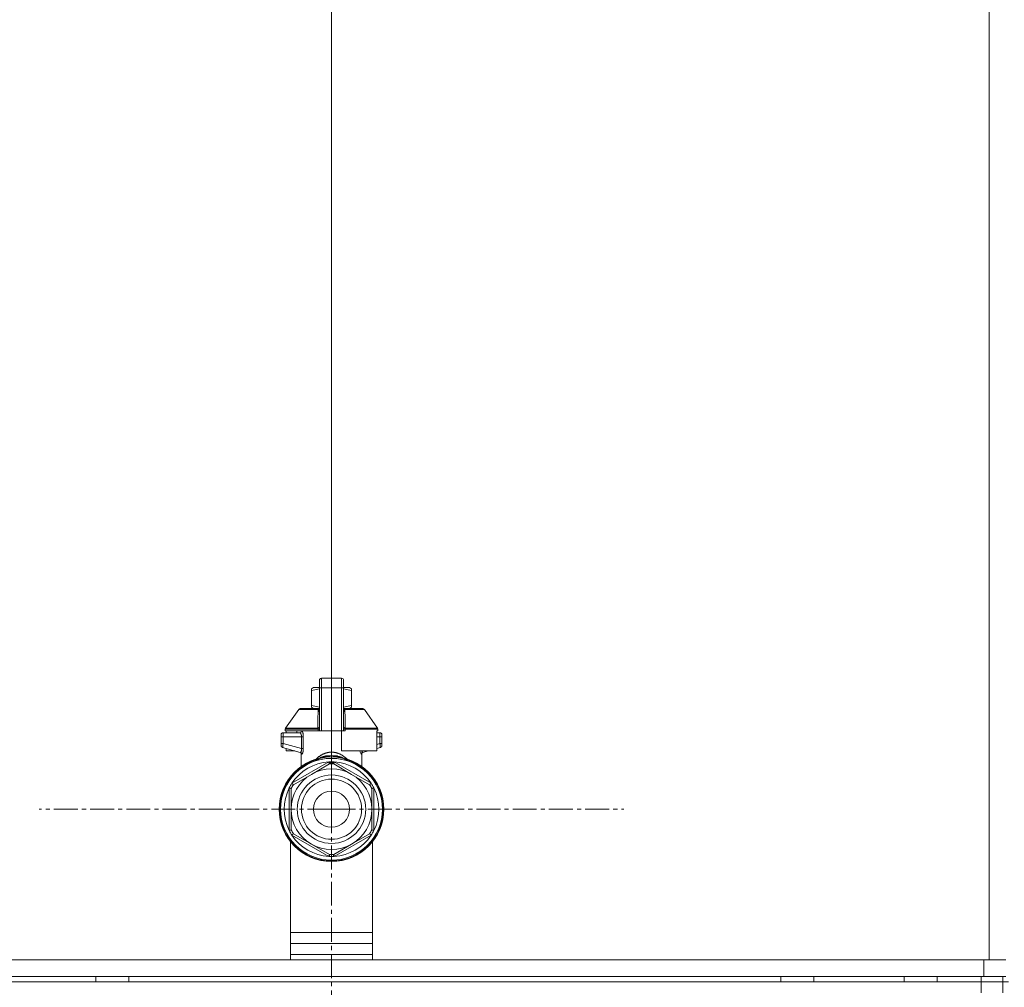
# Model space of a CAD drawing. Units: millimetres. Extents: x 0 to 30431, y -7 to 21000.
# Drawn here: x 23017 to 23377, y 15982 to 16335 of the extents above; entities that cross this region are included whole.
import ezdxf

# ---------------------------------------------------------------- set-up
doc = ezdxf.new("R2010")
doc.units = ezdxf.units.MM
doc.linetypes.add('K5LT_AXLED', pattern=[13.225, 8.725, -1.5, 1.5, -1.5])
doc.linetypes.add('K5LT_THIN', pattern=[0])
for name, color, linetype, true_color in [('DIM', 6, 'Continuous', 0xff00ff), ('OSI', 2, 'Continuous', 0xffff00), ('R', 1, 'Continuous', 0xff0000), ('WELDING', 7, 'Continuous', 0xffffff)]:
    doc.layers.add(name, color=color, linetype=linetype, true_color=true_color)

msp = doc.modelspace()

# ---------------------------------------------------------------- linework, layer by layer
at = {"layer": 'DIM', "color": 7, "linetype": 'K5LT_THIN', "lineweight": 13}
msp.add_line((23131.1, 16047.21), (23131.1, 17379.31), dxfattribs=at)
msp.add_line((23131.1, 16047.21), (23131.1, 17379.31), dxfattribs=at)
at = {"layer": 'OSI', "color": 30, "linetype": 'K5LT_AXLED', "lineweight": 13, "true_color": 0xff8000}
for q in [(23131.1, 16153.82), (23024.48, 16047.21), (23131.1, 15940.59), (23237.71, 16047.21)]:
    msp.add_line((23131.1, 16047.21), q, dxfattribs=at)
at = {"layer": 'R', "color": 7, "linetype": 'K5LT_THIN', "lineweight": 13}
for p, q in [((23371.1, 16494.21), (23371.1, 15992.21)), ((23126.69, 16091.46), (23126.69, 16094.25)), ((23127.42, 16094.98), (23134.77, 16094.98)), ((23127.42, 16094.98), (23127.42, 16091.5)), ((23134.77, 16094.98), (23134.77, 16091.5)), ((23135.51, 16094.25), (23135.51, 16091.46)), ((23123.75, 16091.13), (23124.55, 16091.6)), ((23123.75, 16090.48), (23123.75, 16091.13)), ((23123.75, 16090.48), (23123.75, 16085.08)), ((23126.69, 16091.6), (23124.55, 16091.6)), ((23126.69, 16091.46), (23126.69, 16075.87)), ((23134.77, 16091.5), (23127.42, 16091.5)), ((23127.42, 16091.5), (23127.42, 16075.87)), ((23134.77, 16091.5), (23134.77, 16075.87)), ((23137.64, 16091.6), (23135.51, 16091.6)), ((23135.51, 16075.87), (23135.51, 16091.46)), ((23135.52, 16088.95), (23135.51, 16088.95)), ((23135.52, 16088.76), (23135.51, 16088.76)), ((23135.52, 16088.76), (23135.52, 16088.95)), ((23135.52, 16088.33), (23135.52, 16088.76)), ((23138.45, 16091.13), (23137.64, 16091.6)), ((23138.45, 16090.48), (23138.45, 16091.13)), ((23138.45, 16090.48), (23138.45, 16085.08)), ((23123.75, 16085.08), (23123.75, 16084.42)), ((23135.52, 16088.33), (23135.51, 16088.33)), ((23135.52, 16088.28), (23135.51, 16088.28)), ((23135.52, 16086.37), (23135.51, 16086.37)), ((23135.52, 16086.32), (23135.51, 16086.32)), ((23135.52, 16088.28), (23135.52, 16088.33)), ((23135.52, 16086.37), (23135.52, 16088.28)), ((23135.52, 16086.32), (23135.52, 16086.37)), ((23138.45, 16085.08), (23138.45, 16084.42)), ((23114.32, 16076.79), (23119.12, 16083.64)), ((23119.72, 16083.96), (23126.67, 16083.96)), ((23123.75, 16084.42), (23124.55, 16083.96)), ((23126.67, 16084.69), (23126.69, 16084.69)), ((23126.67, 16084.65), (23126.67, 16084.69)), ((23126.67, 16084.65), (23126.69, 16084.65)), ((23126.67, 16083.92), (23126.67, 16084.65)), ((23126.67, 16082.82), (23126.67, 16083.92)), ((23126.67, 16083.92), (23126.69, 16083.92)), ((23126.67, 16082.31), (23126.67, 16082.82)), ((23126.67, 16082.82), (23126.69, 16082.82)), ((23126.67, 16082.31), (23126.69, 16082.31)), ((23126.67, 16082), (23126.67, 16082.31)), ((23126.67, 16082), (23126.69, 16082)), ((23126.67, 16081.95), (23126.67, 16082)), ((23126.67, 16081.95), (23126.69, 16081.95)), ((23135.52, 16084.86), (23135.51, 16084.86)), ((23135.52, 16083.96), (23135.51, 16083.96)), ((23135.52, 16083.1), (23135.51, 16083.1)), ((23135.52, 16082.84), (23135.51, 16082.84)), ((23135.52, 16082.81), (23135.51, 16082.81)), ((23135.52, 16082.16), (23135.51, 16082.16)), ((23135.52, 16083.96), (23135.52, 16084.86)), ((23135.52, 16083.96), (23142.47, 16083.96)), ((23135.52, 16083.1), (23135.52, 16083.96)), ((23135.52, 16082.84), (23135.52, 16083.1)), ((23135.52, 16082.81), (23135.52, 16082.84)), ((23135.52, 16082.16), (23135.52, 16082.81)), ((23138.45, 16084.42), (23137.64, 16083.96)), ((23147.87, 16076.79), (23143.08, 16083.64)), ((23126.69, 16080.49), (23126.67, 16080.49)), ((23126.67, 16080.49), (23126.67, 16079.83)), ((23126.67, 16079.83), (23126.67, 16079.8)), ((23126.67, 16079.83), (23126.69, 16079.83)), ((23126.67, 16079.8), (23126.69, 16079.8)), ((23126.67, 16079.8), (23126.67, 16079.55)), ((23126.67, 16079.55), (23126.67, 16078.69)), ((23126.67, 16079.55), (23126.69, 16079.55)), ((23126.67, 16078.69), (23126.67, 16077.79)), ((23126.67, 16078.69), (23126.69, 16078.69)), ((23126.67, 16077.79), (23126.69, 16077.79)), ((23135.51, 16080.73), (23135.52, 16080.73)), ((23135.52, 16080.68), (23135.51, 16080.68)), ((23135.52, 16078.04), (23135.51, 16078.04)), ((23135.52, 16077.99), (23135.51, 16077.99)), ((23135.52, 16080.68), (23135.52, 16080.73)), ((23135.52, 16078.04), (23135.52, 16080.68)), ((23135.52, 16077.99), (23135.52, 16078.04)), ((23112.72, 16074.4), (23112.72, 16073.67)), ((23112.72, 16074.22), (23112.72, 16074.3)), ((23119.51, 16075.14), (23113.46, 16075.14)), ((23126.17, 16076.37), (23114.19, 16076.37)), ((23114.19, 16076.37), (23114.19, 16075.87)), ((23126.17, 16075.87), (23114.19, 16075.87)), ((23114.32, 16076.79), (23126.13, 16076.79)), ((23114.6, 16075.87), (23114.6, 16075.14)), ((23118.39, 16075.87), (23118.39, 16075.14)), ((23126.69, 16076.37), (23126.17, 16076.37)), ((23126.17, 16075.87), (23126.17, 16076.37)), ((23126.69, 16075.87), (23126.17, 16075.87)), ((23127.42, 16075.87), (23126.69, 16075.87)), ((23134.77, 16075.87), (23127.42, 16075.87)), ((23135.51, 16075.87), (23134.77, 16075.87)), ((23134.77, 16068.52), (23134.77, 16075.87)), ((23136.03, 16076.37), (23135.51, 16076.37)), ((23136.03, 16075.87), (23135.51, 16075.87)), ((23148, 16076.37), (23136.03, 16076.37)), ((23136.03, 16076.37), (23136.03, 16075.87)), ((23136.06, 16076.79), (23147.87, 16076.79)), ((23148, 16075.87), (23147.6, 16075.87)), ((23147.6, 16075.87), (23147.6, 16068.52)), ((23148.74, 16075.14), (23147.6, 16075.14)), ((23148, 16076.37), (23148, 16075.87)), ((23149.47, 16073.67), (23149.47, 16074.4)), ((23149.47, 16074.22), (23149.47, 16074.3)), ((23112.72, 16073.67), (23112.72, 16071.16)), ((23112.72, 16073.67), (23113.43, 16073.67)), ((23112.72, 16071.16), (23113.43, 16071.16)), ((23112.72, 16071.16), (23112.72, 16070.41)), ((23113.43, 16073.67), (23120.15, 16073.67)), ((23113.43, 16073.67), (23113.43, 16071.16)), ((23113.43, 16071.16), (23120.15, 16069.36)), ((23120.15, 16073.67), (23120.15, 16069.36)), ((23120.15, 16073.67), (23120.81, 16073.67)), ((23120.81, 16073.67), (23120.81, 16069.36)), ((23148.76, 16073.67), (23147.6, 16073.67)), ((23148.76, 16071.16), (23147.6, 16070.85)), ((23148.76, 16071.16), (23148.76, 16073.67)), ((23149.47, 16073.67), (23148.76, 16073.67)), ((23149.47, 16071.16), (23148.76, 16071.16)), ((23149.47, 16074.15), (23149.47, 16074.01)), ((23149.47, 16071.16), (23149.47, 16073.67)), ((23149.47, 16070.41), (23149.47, 16071.16)), ((23113.27, 16069.7), (23113.27, 16069.7)), ((23113.27, 16069.7), (23119.7, 16067.97)), ((23114.6, 16069.34), (23114.6, 16068.52)), ((23114.6, 16068.52), (23117.66, 16068.52)), ((23120.07, 16062.14), (23120.07, 16067.31)), ((23120.15, 16069.36), (23120.81, 16069.36)), ((23131.1, 16068.03), (23131.1, 16066.68)), ((23147.6, 16068.52), (23134.77, 16068.52)), ((23142.12, 16062.14), (23142.12, 16067.31)), ((23144.53, 16068.52), (23142.49, 16067.97)), ((23148.93, 16069.7), (23147.6, 16069.34)), ((23116.67, 16056.7), (23130.09, 16064.45)), ((23123.75, 16059.94), (23130.31, 16063.72)), ((23124.88, 16065.22), (23124.87, 16065.27)), ((23124.88, 16065.22), (23124.94, 16065.07)), ((23130.31, 16063.72), (23130.24, 16063.94)), ((23131.1, 16066.68), (23131.1, 16066.32)), ((23131.95, 16063.94), (23131.89, 16063.72)), ((23131.89, 16063.72), (23138.45, 16059.94)), ((23132.1, 16064.45), (23145.53, 16056.7)), ((23137.31, 16065.22), (23137.26, 16065.07)), ((23137.33, 16065.27), (23137.31, 16065.22)), ((23117.19, 16056.15), (23123.75, 16059.94)), ((23138.45, 16059.94), (23145.01, 16056.15)), ((23117.03, 16056.31), (23117.19, 16056.15)), ((23145.01, 16056.15), (23145.16, 16056.31)), ((23115.66, 16039.45), (23115.66, 16054.96)), ((23116.4, 16054.78), (23116.18, 16054.83)), ((23116.4, 16047.21), (23116.4, 16054.78)), ((23146.01, 16054.83), (23145.8, 16054.78)), ((23145.8, 16054.78), (23145.8, 16047.21)), ((23146.53, 16054.96), (23146.53, 16039.45)), ((23116.4, 16039.63), (23116.4, 16047.21)), ((23145.8, 16047.21), (23145.8, 16039.63)), ((23116.18, 16039.58), (23116.4, 16039.63)), ((23117.19, 16038.26), (23117.03, 16038.1)), ((23123.75, 16034.47), (23117.19, 16038.26)), ((23145.01, 16038.26), (23138.45, 16034.47)), ((23145.16, 16038.1), (23145.01, 16038.26)), ((23145.8, 16039.63), (23146.01, 16039.58)), ((23116.1, 15992.21), (23116.1, 16035.36)), ((23130.09, 16029.96), (23116.67, 16037.71)), ((23145.53, 16037.71), (23132.1, 16029.96)), ((23146.1, 16035.36), (23146.1, 15992.21)), ((23130.31, 16030.69), (23123.75, 16034.47)), ((23138.45, 16034.47), (23131.89, 16030.69)), ((23130.24, 16030.47), (23130.31, 16030.69)), ((23131.89, 16030.69), (23131.95, 16030.47)), ((23116.1, 16002.21), (23146.1, 16002.21)), ((23116.1, 15998.21), (23146.1, 15998.21)), ((23116.1, 15992.21), (21983.1, 15992.21)), ((21983.1, 15992.21), (23369.1, 15992.21)), ((23116.1, 15994.21), (23146.1, 15994.21)), ((23116.1, 15994.21), (23146.1, 15994.21)), ((23371.1, 15992.21), (23146.1, 15992.21)), ((23369.1, 15986.21), (23369.1, 15992.21)), ((23377.1, 15992.21), (23371.1, 15992.21)), ((21983.1, 15986.21), (23369.1, 15986.21)), ((23045.1, 15986.21), (23045.1, 15984.21)), ((23057.1, 15986.21), (23057.1, 15984.21)), ((23295.1, 15986.21), (23295.1, 15984.21)), ((23307.1, 15986.21), (23307.1, 15984.21)), ((23340.1, 15986.21), (23340.1, 15984.21)), ((23352.1, 15986.21), (23352.1, 15984.21)), ((23368.1, 15984.21), (23368.1, 15986.21)), ((23377.1, 15986.21), (23369.1, 15986.21)), ((23376.1, 15984.21), (23376.1, 15986.21)), ((23368.1, 15984.21), (21984.1, 15984.21)), ((23368.1, 15984.21), (23368.1, 15980.21)), ((23368.1, 15984.21), (23376.1, 15984.21)), ((23378.1, 15984.21), (23376.1, 15984.21)), ((23376.1, 15984.21), (23376.1, 15980.21))]:
    msp.add_line(p, q, dxfattribs=at)
for radius in [12.49, 10.99, 6.61]:
    msp.add_circle((23131.1, 16047.21), radius, dxfattribs=at)
for centre, radius, start, end in [((23127.42, 16094.25), 0.735, 90, 180), ((23134.77, 16094.25), 0.735, 0, 90), ((23119.72, 16083.22), 0.735, 90, 145.008), ((23142.47, 16083.22), 0.735, 34.992, 90), ((23113.46, 16074.4), 0.735, 135.9111, 180), ((23113.46, 16074.4), 0.735, 90, 135.9111), ((23114.93, 16076.37), 0.735, 145.008, 180), ((23119.34, 16075.87), 0.735, 270, 0), ((23147.27, 16076.37), 0.735, 0, 34.992), ((23148.74, 16074.4), 0.735, 0, 90), ((23113.46, 16070.41), 0.735, 180, 216.7136), ((23113.46, 16070.41), 0.735, 216.7136, 255), ((23148.74, 16070.41), 0.735, 285, 323.2866), ((23148.74, 16070.41), 0.735, 323.2866, 0), ((23131.1, 16047.21), 19.11, 90, 270), ((23131.1, 16047.21), 18.89, 109.0286, 70.9714), ((23131.1, 16047.21), 18.57, 90, 270), ((23131.1, 16047.21), 17.27, 93.3313, 146.6687), ((23131.1, 16047.21), 17.27, 90, 93.3313), ((23131.1, 16047.21), 16.54, 87.266, 92.734), ((23131.1, 16047.21), 19.11, 270, 90), ((23131.1, 16047.21), 18.57, 270, 90), ((23131.1, 16047.21), 17.27, 86.6687, 90), ((23131.1, 16047.21), 17.27, 33.3313, 86.6687), ((23131.1, 16047.21), 14.7, 120, 180), ((23131.1, 16047.21), 14.7, 60, 120), ((23131.1, 16047.21), 14.7, 0, 60), ((23131.1, 16047.21), 17.27, 146.6687, 153.3313), ((23131.1, 16047.21), 17.27, 26.6687, 33.3313), ((23131.1, 16047.21), 17.27, 153.3313, 206.6687), ((23131.1, 16047.21), 16.54, 147.266, 152.734), ((23131.1, 16047.21), 16.54, 27.266, 32.734), ((23131.1, 16047.21), 17.27, 333.3313, 26.6687), ((23131.1, 16047.21), 14.7, 180, 240), ((23131.1, 16047.21), 14.7, 300, 0), ((23131.1, 16047.21), 17.27, 206.6687, 213.3313), ((23131.1, 16047.21), 16.54, 207.266, 212.734), ((23131.1, 16047.21), 16.54, 327.266, 332.734), ((23131.1, 16047.21), 17.27, 326.6687, 333.3313), ((23131.1, 16047.21), 17.27, 213.3313, 266.6687), ((23131.1, 16047.21), 17.27, 273.3313, 326.6687), ((23131.1, 16047.21), 14.7, 240, 300), ((23131.1, 16047.21), 17.27, 266.6687, 270), ((23131.1, 16047.21), 16.54, 267.266, 272.734), ((23131.1, 16047.21), 17.27, 270, 273.3313)]:
    msp.add_arc(centre, radius, start, end, dxfattribs=at)
for centre, major_axis, ratio, start_param, end_param in [((23127.42, 16091.46), (-0.735, 0), 0.052336, 4.712389, 6.283185), ((23134.77, 16091.46), (0.735, 0), 0.052336, 0, 1.570796), ((23119.51, 16075.87), (0, 0.735), 0.985178, 3.141593, 4.712389)]:
    msp.add_ellipse(centre, major_axis=major_axis, ratio=ratio, start_param=start_param, end_param=end_param, dxfattribs=at)
at = {"layer": 'WELDING', "color": 7, "linetype": 'K5LT_THIN', "lineweight": 13}
for p, q in [((23126.69, 16091.1), (23123.75, 16090.48)), ((23138.45, 16090.48), (23135.51, 16091.1)), ((23126.67, 16084.45), (23123.75, 16085.08)), ((23138.45, 16085.08), (23135.52, 16084.45)), ((23126.45, 16083.64), (23119.12, 16083.64)), ((23126.19, 16082.8), (23126.43, 16082.89)), ((23126.43, 16082.89), (23126.55, 16082.96)), ((23126.45, 16083.64), (23126.67, 16083.79)), ((23126.67, 16083.59), (23126.45, 16083.64)), ((23126.55, 16082.96), (23126.55, 16082.97)), ((23126.55, 16082.97), (23126.56, 16082.97)), ((23126.56, 16082.97), (23126.58, 16082.99)), ((23126.58, 16082.99), (23126.61, 16083.02)), ((23126.61, 16083.02), (23126.66, 16083.09)), ((23126.66, 16083.09), (23126.67, 16083.13)), ((23135.52, 16083.78), (23135.74, 16083.64)), ((23135.74, 16083.64), (23135.52, 16083.59)), ((23135.54, 16083.09), (23135.52, 16083.13)), ((23135.58, 16083.02), (23135.54, 16083.09)), ((23135.61, 16082.99), (23135.58, 16083.02)), ((23135.63, 16082.97), (23135.61, 16082.99)), ((23135.64, 16082.97), (23135.63, 16082.97)), ((23135.64, 16082.96), (23135.64, 16082.97)), ((23135.76, 16082.89), (23135.64, 16082.96)), ((23135.74, 16083.64), (23143.08, 16083.64)), ((23136.01, 16082.8), (23135.76, 16082.89)), ((23112.72, 16074.3), (23112.72, 16074.3)), ((23112.72, 16074.22), (23112.72, 16074.22)), ((23148.74, 16075.14), (23148.74, 16075.14)), ((23149.41, 16074.69), (23149.26, 16074.91)), ((23149.41, 16074.69), (23149.26, 16074.91)), ((23149.42, 16074.67), (23149.41, 16074.69)), ((23113.27, 16069.7), (23113.03, 16069.81)), ((23113.27, 16069.7), (23113.27, 16069.7)), ((23119.53, 16068.02), (23119.86, 16067.83)), ((23119.86, 16067.83), (23119.92, 16067.75)), ((23119.92, 16067.75), (23119.93, 16067.75)), ((23119.93, 16067.75), (23119.94, 16067.73)), ((23119.94, 16067.73), (23119.96, 16067.7)), ((23119.96, 16067.7), (23120, 16067.63)), ((23120, 16067.63), (23120.05, 16067.48)), ((23120.05, 16067.48), (23120.07, 16067.31)), ((23141.53, 16068.04), (23141.44, 16068.52)), ((23141.95, 16067.26), (23141.53, 16068.04)), ((23142.49, 16067.97), (23142.08, 16068.52)), ((23142.14, 16067.48), (23142.12, 16067.31)), ((23142.19, 16067.63), (23142.14, 16067.48)), ((23142.23, 16067.7), (23142.19, 16067.63)), ((23142.25, 16067.73), (23142.23, 16067.7)), ((23142.26, 16067.75), (23142.25, 16067.73)), ((23142.27, 16067.75), (23142.26, 16067.75)), ((23142.34, 16067.83), (23142.27, 16067.75)), ((23142.67, 16068.02), (23142.34, 16067.83)), ((23125.9, 16065.54), (23124.88, 16065.22)), ((23125.07, 16064.81), (23125.02, 16064.75)), ((23126.43, 16065.66), (23125.27, 16065.1)), ((23125.59, 16064.93), (23126.5, 16065.64)), ((23127.31, 16065.9), (23125.9, 16065.54)), ((23126.2, 16065.58), (23126.2, 16065.58)), ((23126.21, 16065.58), (23126.2, 16065.58)), ((23127.36, 16065.91), (23126.21, 16065.58)), ((23126.46, 16065.67), (23126.45, 16065.66)), ((23126.91, 16065.95), (23126.46, 16065.67)), ((23126.5, 16065.64), (23126.67, 16065.73)), ((23126.94, 16065.85), (23126.81, 16065.8)), ((23127.13, 16066.06), (23126.91, 16065.95)), ((23127.16, 16065.92), (23126.94, 16065.85)), ((23127.24, 16066.12), (23127.13, 16066.06)), ((23127.33, 16065.98), (23127.16, 16065.92)), ((23127.3, 16066.14), (23127.24, 16066.12)), ((23127.33, 16066.16), (23127.3, 16066.14)), ((23128, 16066.41), (23127.33, 16066.16)), ((23127.48, 16066.03), (23127.33, 16065.98)), ((23128.08, 16066.09), (23127.41, 16065.92)), ((23127.66, 16066.08), (23127.48, 16066.03)), ((23127.95, 16066.17), (23127.66, 16066.08)), ((23128.23, 16066.25), (23127.95, 16066.17)), ((23127.97, 16066.06), (23127.99, 16066.06)), ((23128.56, 16066.56), (23128, 16066.41)), ((23128.65, 16066.22), (23128.08, 16066.09)), ((23128.12, 16066.08), (23128.82, 16066.18)), ((23128.36, 16066.28), (23128.23, 16066.25)), ((23128.43, 16066.3), (23128.36, 16066.28)), ((23128.46, 16066.31), (23128.43, 16066.3)), ((23129.03, 16066.45), (23128.46, 16066.31)), ((23128.83, 16066.61), (23128.56, 16066.56)), ((23128.9, 16066.28), (23128.65, 16066.22)), ((23128.82, 16066.18), (23128.82, 16066.18)), ((23128.82, 16066.18), (23128.82, 16066.18)), ((23128.82, 16066.18), (23128.82, 16066.18)), ((23128.82, 16066.18), (23128.83, 16066.18)), ((23128.95, 16066.63), (23128.83, 16066.61)), ((23128.83, 16066.18), (23128.83, 16066.18)), ((23129.02, 16066.31), (23128.9, 16066.28)), ((23129.01, 16066.64), (23128.95, 16066.63)), ((23129.04, 16066.65), (23129.01, 16066.64)), ((23129.08, 16066.32), (23129.02, 16066.31)), ((23129.49, 16066.54), (23129.03, 16066.45)), ((23129.53, 16066.71), (23129.04, 16066.65)), ((23129.11, 16066.33), (23129.08, 16066.32)), ((23129.59, 16066.43), (23129.11, 16066.33)), ((23129.7, 16066.57), (23129.49, 16066.54)), ((23129.9, 16066.74), (23129.53, 16066.71)), ((23129.93, 16066.5), (23129.59, 16066.43)), ((23129.8, 16066.59), (23129.7, 16066.57)), ((23129.86, 16066.59), (23129.8, 16066.59)), ((23129.88, 16066.6), (23129.86, 16066.59)), ((23130.25, 16066.64), (23129.88, 16066.6)), ((23130.07, 16066.74), (23129.9, 16066.74)), ((23130.09, 16066.53), (23129.93, 16066.5)), ((23130.15, 16066.74), (23130.07, 16066.74)), ((23130.17, 16066.54), (23130.09, 16066.53)), ((23130.19, 16066.74), (23130.15, 16066.74)), ((23130.21, 16066.55), (23130.17, 16066.54)), ((23130.21, 16066.74), (23130.19, 16066.74)), ((23130.34, 16064.09), (23130.2, 16064.07)), ((23130.28, 16066.74), (23130.21, 16066.74)), ((23130.23, 16066.55), (23130.21, 16066.55)), ((23130.48, 16066.6), (23130.23, 16066.55)), ((23131.1, 16066.68), (23130.25, 16066.64)), ((23130.67, 16066.72), (23130.28, 16066.74)), ((23130.35, 16064.01), (23130.34, 16064.09)), ((23130.35, 16063.91), (23130.35, 16064.01)), ((23130.35, 16063.73), (23130.35, 16063.91)), ((23130.74, 16066.64), (23130.48, 16066.6)), ((23130.92, 16066.7), (23130.67, 16066.72)), ((23130.93, 16066.66), (23130.74, 16066.64)), ((23131.1, 16066.68), (23130.92, 16066.7)), ((23131.1, 16066.68), (23130.93, 16066.66)), ((23131.4, 16066.71), (23131.1, 16066.68)), ((23131.16, 16066.68), (23131.1, 16066.68)), ((23131.29, 16066.68), (23131.1, 16066.68)), ((23131.39, 16066.65), (23131.16, 16066.68)), ((23131.79, 16066.66), (23131.29, 16066.68)), ((23131.67, 16066.6), (23131.39, 16066.65)), ((23131.68, 16066.73), (23131.4, 16066.71)), ((23131.82, 16066.58), (23131.67, 16066.6)), ((23131.83, 16066.74), (23131.68, 16066.73)), ((23132.05, 16066.63), (23131.79, 16066.66)), ((23131.89, 16066.57), (23131.82, 16066.58)), ((23131.91, 16066.74), (23131.83, 16066.74)), ((23131.84, 16063.91), (23131.85, 16064.01)), ((23131.84, 16063.73), (23131.84, 16063.91)), ((23131.85, 16064.01), (23131.85, 16064.09)), ((23131.93, 16066.56), (23131.89, 16066.57)), ((23131.94, 16066.74), (23131.91, 16066.74)), ((23131.95, 16066.56), (23131.93, 16066.56)), ((23131.96, 16066.74), (23131.94, 16066.74)), ((23131.98, 16066.55), (23131.95, 16066.56)), ((23132.34, 16066.73), (23131.96, 16066.74)), ((23132.32, 16066.49), (23131.98, 16066.55)), ((23132.18, 16066.62), (23132.05, 16066.63)), ((23132.25, 16066.61), (23132.18, 16066.62)), ((23132.28, 16066.6), (23132.25, 16066.61)), ((23132.29, 16066.6), (23132.28, 16066.6)), ((23132.8, 16066.52), (23132.29, 16066.6)), ((23132.67, 16066.42), (23132.32, 16066.49)), ((23132.72, 16066.71), (23132.34, 16066.73)), ((23132.87, 16066.37), (23132.67, 16066.42)), ((23132.92, 16066.68), (23132.72, 16066.71)), ((23133.24, 16066.43), (23132.8, 16066.52)), ((23132.97, 16066.35), (23132.87, 16066.37)), ((23133.04, 16066.67), (23132.92, 16066.68)), ((23133.03, 16066.34), (23132.97, 16066.35)), ((23133.06, 16066.33), (23133.03, 16066.34)), ((23133.09, 16066.66), (23133.04, 16066.67)), ((23134.78, 16065.92), (23133.06, 16066.33)), ((23133.12, 16066.65), (23133.09, 16066.66)), ((23133.31, 16066.62), (23133.12, 16066.65)), ((23133.48, 16066.37), (23133.24, 16066.43)), ((23133.99, 16066.47), (23133.31, 16066.62)), ((23133.38, 16066.18), (23133.37, 16066.18)), ((23133.37, 16066.18), (23133.37, 16066.18)), ((23134.07, 16066.08), (23133.38, 16066.18)), ((23133.6, 16066.34), (23133.48, 16066.37)), ((23133.67, 16066.33), (23133.6, 16066.34)), ((23133.7, 16066.32), (23133.67, 16066.33)), ((23134.03, 16066.23), (23133.7, 16066.32)), ((23134.42, 16066.33), (23133.99, 16066.47)), ((23134.29, 16066.16), (23134.03, 16066.23)), ((23134.22, 16066.06), (23134.2, 16066.06)), ((23134.48, 16066.1), (23134.29, 16066.16)), ((23134.64, 16066.25), (23134.42, 16066.33)), ((23134.64, 16066.05), (23134.48, 16066.1)), ((23134.76, 16066.2), (23134.64, 16066.25)), ((23134.79, 16066), (23134.64, 16066.05)), ((23134.81, 16066.18), (23134.76, 16066.2)), ((23135.01, 16065.93), (23134.79, 16066)), ((23134.84, 16066.17), (23134.81, 16066.18)), ((23136, 16065.58), (23134.83, 16065.91)), ((23135.74, 16065.66), (23134.84, 16066.17)), ((23135.21, 16065.82), (23134.88, 16065.9)), ((23135.39, 16065.8), (23135.01, 16065.93)), ((23137.31, 16065.22), (23135.21, 16065.82)), ((23135.81, 16065.57), (23135.52, 16065.73)), ((23136.92, 16065.1), (23135.76, 16065.66)), ((23136.61, 16064.93), (23135.81, 16065.57)), ((23136, 16065.58), (23136, 16065.58)), ((23137.18, 16064.75), (23137.12, 16064.81)), ((23131.86, 16030.68), (23131.85, 16029.95))]:
    msp.add_line(p, q, dxfattribs=at)
for centre, radius, start, end in [((23121.32, 16071.33), 4.21, 252.775, 255.1366), ((23141.32, 16069.77), 2.59, 284.1231, 287.9651), ((23131.77, 16062.7), 1.39, 80.948, 86.6607), ((23481.13, 16030.33), 350.8, 179.9418, 180.062)]:
    msp.add_arc(centre, radius, start, end, dxfattribs=at)
for points in [[(23126.13, 16076.79), (23126.13, 16077.46), (23126.15, 16078.8), (23126.16, 16080.81), (23126.17, 16082.14), (23126.19, 16082.8)], [(23119.7, 16067.97), (23119.81, 16067.94), (23120, 16067.84), (23120.19, 16067.58), (23120.24, 16067.37), (23120.24, 16067.26)], [(23131.85, 16064.09), (23131.77, 16064.09), (23131.6, 16064.1), (23131.35, 16064.11), (23131.18, 16064.11), (23131.1, 16064.11)]]:
    msp.add_open_spline(points, degree=3, dxfattribs=at)
for points, knots in [([(23126.45, 16083.64), (23126.41, 16083.58), (23126.34, 16083.46), (23126.28, 16083.3), (23126.24, 16083.18), (23126.22, 16083.08), (23126.2, 16082.99), (23126.19, 16082.9), (23126.19, 16082.83), (23126.19, 16082.8)], [0, 0, 0, 0, 2.395239, 4.274993, 5.567834, 6.639667, 7.701661, 8.821772, 10, 10, 10, 10]), ([(23136.01, 16082.8), (23136.01, 16082.87), (23136, 16083), (23135.96, 16083.19), (23135.9, 16083.36), (23135.83, 16083.51), (23135.77, 16083.6), (23135.74, 16083.64)], [0, 0, 0, 0, 1.979686, 3.687417, 5.341244, 6.773813, 8, 8, 8, 8]), ([(23136.06, 16076.79), (23136.06, 16077.23), (23136.05, 16078.05), (23136.04, 16079.29), (23136.03, 16080.86), (23136.02, 16082.04), (23136.01, 16082.8)], [0, 0, 0, 0, 1.507678, 2.873611, 4.329758, 7, 7, 7, 7]), ([(23112.77, 16074.67), (23112.78, 16074.68), (23112.78, 16074.69), (23112.79, 16074.72), (23112.8, 16074.73), (23112.82, 16074.76), (23112.82, 16074.78), (23112.85, 16074.81), (23112.86, 16074.82), (23112.88, 16074.86), (23112.89, 16074.87), (23112.91, 16074.89), (23112.92, 16074.9), (23112.93, 16074.91)], [0, 0, 0, 0, 0.703941, 0.703941, 1.407881, 1.407881, 2.407881, 2.407881, 3.407881, 3.407881, 4.407881, 4.407881, 4.999686, 4.999686, 4.999686, 4.999686]), ([(23113.46, 16075.14), (23113.46, 16075.14), (23113.46, 16075.14), (23113.44, 16075.14), (23113.41, 16075.13), (23113.37, 16075.13), (23113.35, 16075.13), (23113.31, 16075.12), (23113.29, 16075.12), (23113.25, 16075.1), (23113.23, 16075.1), (23113.19, 16075.08), (23113.17, 16075.08), (23113.15, 16075.07)], [0.00018, 0.00018, 0.00018, 0.00018, 0.002521, 0.002521, 0.802521, 0.802521, 1.602521, 1.602521, 2.402521, 2.402521, 3.202521, 3.202521, 4, 4, 4, 4]), ([(23113.44, 16074.7), (23113.44, 16074.64), (23113.44, 16074.51), (23113.43, 16074.24), (23113.43, 16073.96), (23113.43, 16073.74), (23113.43, 16073.67)], [0, 0, 0, 0, 1.633227, 3.051323, 5.621957, 7, 7, 7, 7]), ([(23113.46, 16075.14), (23113.45, 16075.14), (23113.45, 16075.12), (23113.45, 16075.06), (23113.44, 16074.97), (23113.44, 16074.86), (23113.44, 16074.76), (23113.44, 16074.7)], [0, 0, 0, 0, 1.845225, 3.475148, 4.912649, 6.420933, 8, 8, 8, 8]), ([(23119.51, 16075.14), (23119.54, 16075.14), (23119.59, 16075.12), (23119.67, 16075.06), (23119.74, 16074.99), (23119.8, 16074.91), (23119.85, 16074.82), (23119.91, 16074.72), (23119.97, 16074.6), (23120.02, 16074.45), (23120.07, 16074.29), (23120.11, 16074.14), (23120.13, 16074.01), (23120.14, 16073.89), (23120.15, 16073.8), (23120.15, 16073.72), (23120.15, 16073.68), (23120.15, 16073.67)], [0, 0, 0, 0, 2.166132, 3.978339, 5.345502, 6.585937, 7.741111, 8.975076, 10.291451, 11.723107, 13.163591, 14.473705, 15.515114, 16.321342, 17.081766, 17.641318, 18, 18, 18, 18]), ([(23120.81, 16073.67), (23120.81, 16073.79), (23120.81, 16074.02), (23120.78, 16074.3), (23120.75, 16074.52), (23120.73, 16074.67), (23120.7, 16074.8), (23120.67, 16074.94), (23120.64, 16075.08), (23120.6, 16075.23), (23120.55, 16075.37), (23120.5, 16075.51), (23120.44, 16075.63), (23120.38, 16075.74), (23120.33, 16075.82), (23120.28, 16075.86), (23120.25, 16075.87), (23120.23, 16075.87)], [0, 0, 0, 0, 1.969916, 3.587862, 4.661574, 5.541007, 6.25779, 7.095635, 8.059153, 9.151949, 10.245208, 11.438457, 12.701053, 14.040653, 15.547691, 16.857571, 18, 18, 18, 18]), ([(23120.23, 16075.87), (23120.25, 16075.87), (23120.29, 16075.86), (23120.34, 16075.8), (23120.4, 16075.71), (23120.45, 16075.61), (23120.51, 16075.47), (23120.58, 16075.29), (23120.63, 16075.1), (23120.68, 16074.91), (23120.72, 16074.72), (23120.75, 16074.54), (23120.77, 16074.39), (23120.78, 16074.27), (23120.79, 16074.17), (23120.8, 16074.08), (23120.8, 16074), (23120.81, 16073.92), (23120.81, 16073.81), (23120.81, 16073.73), (23120.81, 16073.67)], [0, 0, 0, 0, 1.898827, 3.534696, 4.942123, 6.395407, 8.08868, 9.794644, 11.52342, 12.874807, 14.301562, 15.501399, 16.599766, 17.304901, 17.891165, 18.428625, 18.941435, 19.40687, 19.891096, 21, 21, 21, 21]), ([(23126.69, 16077.22), (23126.69, 16077.17), (23126.66, 16077.09), (23126.59, 16076.99), (23126.5, 16076.92), (23126.39, 16076.87), (23126.27, 16076.82), (23126.18, 16076.8), (23126.13, 16076.79)], [0, 0, 0, 0, 2.13608, 3.773885, 4.992751, 6.264797, 7.626991, 9, 9, 9, 9]), ([(23126.17, 16076.37), (23126.17, 16076.42), (23126.16, 16076.49), (23126.16, 16076.6), (23126.15, 16076.7), (23126.13, 16076.76), (23126.13, 16076.79)], [0, 0, 0, 0, 1.931028, 3.622937, 5.232888, 7, 7, 7, 7]), ([(23135.51, 16077.22), (23135.51, 16077.17), (23135.53, 16077.09), (23135.6, 16076.99), (23135.69, 16076.92), (23135.8, 16076.87), (23135.92, 16076.82), (23136.02, 16076.8), (23136.06, 16076.79)], [0, 0, 0, 0, 2.136512, 3.774603, 4.993778, 6.266246, 7.628155, 9, 9, 9, 9]), ([(23136.06, 16076.79), (23136.06, 16076.76), (23136.05, 16076.7), (23136.04, 16076.59), (23136.03, 16076.48), (23136.03, 16076.41), (23136.03, 16076.37)], [0, 0, 0, 0, 1.943011, 3.641753, 5.245993, 7, 7, 7, 7]), ([(23148.74, 16075.14), (23148.74, 16075.14), (23148.74, 16075.14), (23148.76, 16075.14), (23148.78, 16075.13), (23148.82, 16075.13), (23148.84, 16075.13), (23148.88, 16075.12), (23148.9, 16075.12), (23148.95, 16075.1), (23148.97, 16075.1), (23149, 16075.08), (23149.02, 16075.08), (23149.04, 16075.07)], [0.001357, 0.001357, 0.001357, 0.001357, 0.003104, 0.003104, 0.803104, 0.803104, 1.603104, 1.603104, 2.403104, 2.403104, 3.203104, 3.203104, 4, 4, 4, 4]), ([(23148.75, 16074.7), (23148.75, 16074.77), (23148.75, 16074.88), (23148.75, 16074.99), (23148.74, 16075.07), (23148.74, 16075.12), (23148.74, 16075.14), (23148.74, 16075.14)], [0, 0, 0, 0, 1.866956, 3.488032, 4.932491, 6.426329, 8, 8, 8, 8]), ([(23148.76, 16073.67), (23148.76, 16073.75), (23148.76, 16073.92), (23148.76, 16074.15), (23148.76, 16074.35), (23148.76, 16074.54), (23148.76, 16074.65), (23148.75, 16074.7)], [0, 0, 0, 0, 1.844551, 3.473902, 4.910875, 6.419575, 8, 8, 8, 8]), ([(23113.43, 16071.16), (23113.42, 16071.07), (23113.4, 16070.9), (23113.37, 16070.66), (23113.34, 16070.46), (23113.31, 16070.22), (23113.29, 16070.02), (23113.28, 16069.86), (23113.27, 16069.78), (23113.26, 16069.72), (23113.26, 16069.7), (23113.27, 16069.7), (23113.27, 16069.7)], [0, 0, 0, 0, 1.570129, 2.936906, 4.140556, 5.366717, 7.797268, 8.988169, 10.161264, 11.406091, 12.343406, 13, 13, 13, 13]), ([(23148.93, 16069.7), (23148.93, 16069.7), (23148.93, 16069.71), (23148.92, 16069.78), (23148.92, 16069.86), (23148.91, 16069.97), (23148.89, 16070.11), (23148.87, 16070.27), (23148.85, 16070.44), (23148.83, 16070.64), (23148.8, 16070.84), (23148.78, 16071.01), (23148.77, 16071.12), (23148.76, 16071.16)], [0, 0, 0, 0, 1.640217, 3.065192, 4.31845, 5.577169, 6.856176, 8.120299, 9.426525, 10.75964, 12.090408, 13.170399, 14, 14, 14, 14]), ([(23112.76, 16070.19), (23112.76, 16070.17), (23112.76, 16070.16), (23112.78, 16070.13), (23112.78, 16070.12), (23112.8, 16070.09), (23112.8, 16070.07), (23112.82, 16070.04), (23112.83, 16070.03), (23112.85, 16070), (23112.86, 16069.98), (23112.87, 16069.97)], [0, 0, 0, 0, 1.375953, 1.375953, 2.975953, 2.975953, 4.575953, 4.575953, 6.175953, 6.175953, 7.999854, 7.999854, 7.999854, 7.999854]), ([(23120.15, 16069.36), (23120.16, 16069.28), (23120.18, 16069.13), (23120.18, 16068.94), (23120.16, 16068.79), (23120.15, 16068.66), (23120.12, 16068.53), (23120.08, 16068.39), (23120.03, 16068.27), (23119.98, 16068.17), (23119.92, 16068.08), (23119.86, 16068.01), (23119.78, 16067.97), (23119.73, 16067.97), (23119.7, 16067.97)], [0, 0, 0, 0, 1.567985, 2.808602, 3.72185, 4.562391, 5.576811, 6.756063, 7.952005, 9.08044, 10.230657, 11.566318, 13.182846, 15, 15, 15, 15]), ([(23120.81, 16069.36), (23120.81, 16069.24), (23120.81, 16069.04), (23120.79, 16068.77), (23120.77, 16068.59), (23120.75, 16068.45), (23120.73, 16068.35), (23120.71, 16068.25), (23120.69, 16068.16), (23120.67, 16068.07), (23120.64, 16067.97), (23120.61, 16067.85), (23120.56, 16067.71), (23120.51, 16067.58), (23120.46, 16067.48), (23120.42, 16067.4), (23120.38, 16067.35), (23120.36, 16067.32), (23120.33, 16067.3), (23120.31, 16067.28), (23120.3, 16067.27), (23120.28, 16067.26), (23120.26, 16067.26), (23120.25, 16067.26), (23120.24, 16067.26)], [0, 0, 0, 0, 2.600324, 4.626402, 5.957535, 6.992138, 7.856225, 8.660452, 9.411244, 10.183293, 11.091272, 12.376435, 13.951017, 15.690509, 17.261945, 18.616902, 19.700032, 20.596625, 21.357061, 22.031412, 22.619677, 23.273348, 24.017577, 25, 25, 25, 25]), ([(23131.1, 16068.03), (23130.95, 16068.03), (23130.67, 16068.02), (23130.29, 16067.99), (23129.97, 16067.94), (23129.71, 16067.89), (23129.48, 16067.84), (23129.26, 16067.79), (23129.04, 16067.72), (23128.79, 16067.64), (23128.51, 16067.54), (23128.19, 16067.41), (23127.87, 16067.25), (23127.55, 16067.08), (23127.23, 16066.9), (23126.93, 16066.7), (23126.65, 16066.51), (23126.39, 16066.31), (23126.12, 16066.09), (23125.86, 16065.86), (23125.58, 16065.6), (23125.39, 16065.41), (23125.29, 16065.3)], [0, 0, 0, 0, 1.487213, 2.802984, 3.889311, 4.729223, 5.494163, 6.253534, 7.024305, 7.867267, 8.938436, 10.135092, 11.403339, 12.632426, 13.949997, 15.274606, 16.435289, 17.624802, 18.792292, 20.089864, 21.404569, 23, 23, 23, 23]), ([(23136.9, 16065.3), (23136.82, 16065.39), (23136.65, 16065.56), (23136.41, 16065.78), (23136.2, 16065.98), (23135.98, 16066.16), (23135.69, 16066.4), (23135.35, 16066.65), (23134.98, 16066.89), (23134.65, 16067.09), (23134.28, 16067.28), (23133.9, 16067.45), (23133.53, 16067.6), (23133.2, 16067.71), (23132.91, 16067.79), (23132.64, 16067.86), (23132.36, 16067.92), (23132.08, 16067.96), (23131.77, 16068), (23131.44, 16068.02), (23131.21, 16068.03), (23131.1, 16068.03)], [0, 0, 0, 0, 1.283879, 2.431259, 3.442141, 4.352439, 5.298652, 7.396906, 8.583745, 9.825337, 11.266543, 12.702027, 14.044981, 15.139738, 16.095053, 17.013694, 17.905969, 18.797746, 19.808943, 20.876361, 22, 22, 22, 22]), ([(23142.49, 16067.97), (23142.4, 16067.95), (23142.25, 16067.88), (23142.09, 16067.71), (23141.98, 16067.51), (23141.95, 16067.35), (23141.95, 16067.26)], [0, 0, 0, 0, 1.993873, 3.611465, 5.022994, 7, 7, 7, 7]), ([(23148.93, 16069.7), (23148.93, 16069.7), (23148.93, 16069.7), (23148.93, 16069.7), (23148.93, 16069.7), (23148.94, 16069.7), (23148.94, 16069.7), (23148.95, 16069.7), (23148.95, 16069.7), (23148.97, 16069.71), (23148.98, 16069.71), (23149, 16069.72), (23149.02, 16069.73), (23149.05, 16069.74), (23149.07, 16069.75), (23149.1, 16069.77), (23149.11, 16069.78), (23149.14, 16069.79), (23149.15, 16069.8), (23149.16, 16069.81)], [0.003508, 0.003508, 0.003508, 0.003508, 0.008818, 0.008818, 0.392222, 0.392222, 0.787383, 0.787383, 1.577706, 1.577706, 3.158351, 3.158351, 5.758351, 5.758351, 8.358351, 8.358351, 10.958351, 10.958351, 13, 13, 13, 13]), ([(23149.44, 16070.19), (23149.43, 16070.17), (23149.43, 16070.16), (23149.42, 16070.13), (23149.41, 16070.11), (23149.4, 16070.08), (23149.39, 16070.07), (23149.37, 16070.04), (23149.37, 16070.03), (23149.35, 16070), (23149.34, 16069.98), (23149.33, 16069.97)], [0, 0, 0, 0, 1.395346, 1.395346, 2.995346, 2.995346, 4.595346, 4.595346, 6.195346, 6.195346, 7.999867, 7.999867, 7.999867, 7.999867]), ([(23125.27, 16065.1), (23125.27, 16065.11), (23125.26, 16065.11), (23125.25, 16065.12), (23125.24, 16065.13), (23125.22, 16065.13), (23125.2, 16065.13), (23125.17, 16065.13), (23125.14, 16065.12), (23125.11, 16065.12), (23125.04, 16065.1), (23124.98, 16065.08), (23124.94, 16065.07)], [0, 0, 0, 0, 0.692983, 1.292711, 1.877835, 2.521602, 3.295876, 4.182874, 5.281859, 6.623942, 8.268551, 13, 13, 13, 13]), ([(23125.07, 16064.81), (23125.09, 16064.83), (23125.13, 16064.86), (23125.17, 16064.91), (23125.21, 16064.96), (23125.23, 16064.99), (23125.25, 16065.02), (23125.26, 16065.04), (23125.27, 16065.06), (23125.27, 16065.08), (23125.28, 16065.09), (23125.27, 16065.1), (23125.27, 16065.1)], [0, 0, 0, 0, 2.747522, 5.067438, 6.959748, 8.294376, 9.429908, 10.366341, 11.182276, 11.894548, 12.483297, 13, 13, 13, 13]), ([(23128.82, 16066.18), (23128.82, 16066.18), (23128.82, 16066.18), (23128.81, 16066.18), (23128.81, 16066.18), (23128.79, 16066.18), (23128.78, 16066.17), (23128.77, 16066.17), (23128.77, 16066.17), (23128.76, 16066.17), (23128.75, 16066.17), (23128.73, 16066.17), (23128.72, 16066.17), (23128.69, 16066.16), (23128.68, 16066.16), (23128.64, 16066.16), (23128.62, 16066.15), (23128.58, 16066.15), (23128.58, 16066.15), (23128.56, 16066.14), (23128.54, 16066.14), (23128.52, 16066.14), (23128.51, 16066.14), (23128.48, 16066.13), (23128.47, 16066.13), (23128.46, 16066.13), (23128.45, 16066.13), (23128.44, 16066.13), (23128.43, 16066.13), (23128.41, 16066.12), (23128.39, 16066.12), (23128.36, 16066.11), (23128.35, 16066.11), (23128.31, 16066.11), (23128.29, 16066.1), (23128.25, 16066.1), (23128.23, 16066.09), (23128.18, 16066.08), (23128.15, 16066.08), (23128.1, 16066.07), (23128.08, 16066.07), (23128.03, 16066.06), (23128.01, 16066.05), (23127.96, 16066.04), (23127.94, 16066.04), (23127.89, 16066.03), (23127.87, 16066.02), (23127.81, 16066.01), (23127.78, 16066.01), (23127.72, 16065.99), (23127.68, 16065.99), (23127.61, 16065.97), (23127.58, 16065.96), (23127.53, 16065.95), (23127.51, 16065.95), (23127.47, 16065.94), (23127.45, 16065.93), (23127.42, 16065.93), (23127.41, 16065.92), (23127.38, 16065.92), (23127.36, 16065.91), (23127.34, 16065.91), (23127.33, 16065.9), (23127.31, 16065.9)], [0, 0, 0, 0, 1.26336, 1.26336, 2.526719, 2.526719, 5.053439, 5.053439, 5.966424, 5.966424, 7.792396, 7.792396, 11.444339, 11.444339, 14.923334, 14.923334, 21.881324, 21.881324, 24.018243, 24.018243, 27.3795, 27.3795, 30.740758, 30.740758, 34.102015, 34.102015, 35.280003, 35.280003, 37.63598, 37.63598, 41.753137, 41.753137, 46.166398, 46.166398, 51.375436, 51.375436, 57.411177, 57.411177, 65.081006, 65.081006, 71.688227, 71.688227, 78.005667, 78.005667, 84.515417, 84.515417, 91.754571, 91.754571, 99.515622, 99.515622, 110.083145, 110.083145, 118.279402, 118.279402, 124.582394, 124.582394, 129.597721, 129.597721, 133.779319, 133.779319, 137.381577, 137.381577, 141, 141, 141, 141]), ([(23130.24, 16063.94), (23130.23, 16063.97), (23130.21, 16064.05), (23130.16, 16064.22), (23130.12, 16064.36), (23130.09, 16064.45)], [0, 0, 0, 0, 1.642051, 3.121117, 6, 6, 6, 6]), ([(23131.1, 16064.11), (23131.02, 16064.11), (23130.88, 16064.11), (23130.68, 16064.1), (23130.5, 16064.1), (23130.39, 16064.09), (23130.34, 16064.09)], [0, 0, 0, 0, 2.114097, 4.008957, 5.564513, 7, 7, 7, 7]), ([(23132.1, 16064.45), (23132.08, 16064.4), (23132.06, 16064.3), (23132.01, 16064.16), (23131.98, 16064.04), (23131.96, 16063.97), (23131.95, 16063.94)], [0, 0, 0, 0, 1.92067, 3.646526, 5.264878, 7, 7, 7, 7]), ([(23134.88, 16065.9), (23134.87, 16065.9), (23134.86, 16065.91), (23134.84, 16065.91), (23134.82, 16065.91), (23134.8, 16065.92), (23134.79, 16065.92), (23134.76, 16065.93), (23134.75, 16065.93), (23134.72, 16065.94), (23134.7, 16065.94), (23134.67, 16065.95), (23134.65, 16065.95), (23134.61, 16065.96), (23134.58, 16065.97), (23134.53, 16065.98), (23134.5, 16065.99), (23134.44, 16066), (23134.4, 16066.01), (23134.33, 16066.02), (23134.3, 16066.03), (23134.24, 16066.04), (23134.22, 16066.05), (23134.17, 16066.06), (23134.15, 16066.06), (23134.1, 16066.07), (23134.08, 16066.07), (23134.03, 16066.08), (23134.01, 16066.09), (23133.96, 16066.09), (23133.93, 16066.1), (23133.88, 16066.11), (23133.86, 16066.11), (23133.82, 16066.12), (23133.8, 16066.12), (23133.77, 16066.12), (23133.76, 16066.13), (23133.73, 16066.13), (23133.71, 16066.13), (23133.68, 16066.14), (23133.67, 16066.14), (23133.65, 16066.14), (23133.64, 16066.14), (23133.62, 16066.15), (23133.61, 16066.15), (23133.6, 16066.15), (23133.59, 16066.15), (23133.56, 16066.15), (23133.55, 16066.16), (23133.5, 16066.16), (23133.46, 16066.17), (23133.42, 16066.17), (23133.41, 16066.17), (23133.39, 16066.18), (23133.37, 16066.18), (23133.37, 16066.18)], [0, 0, 0, 0, 3.091831, 3.091831, 6.36302, 6.36302, 9.94511, 9.94511, 13.98323, 13.98323, 18.642618, 18.642618, 24.126494, 24.126494, 30.776009, 30.776009, 38.943876, 38.943876, 49.355389, 49.355389, 58.618017, 58.618017, 65.997231, 65.997231, 72.637614, 72.637614, 79.14739, 79.14739, 86.054413, 86.054413, 93.935432, 93.935432, 100.074725, 100.074725, 104.94718, 104.94718, 109.206982, 109.206982, 113.718219, 113.718219, 116.567105, 116.567105, 119.375786, 119.375786, 122.184466, 122.184466, 124.60553, 124.60553, 129.447658, 129.447658, 138.563246, 138.563246, 142.018364, 142.018364, 145, 145, 145, 145]), ([(23137.26, 16065.07), (23137.23, 16065.08), (23137.19, 16065.09), (23137.13, 16065.11), (23137.08, 16065.12), (23137.05, 16065.12), (23137.02, 16065.13), (23136.99, 16065.13), (23136.97, 16065.13), (23136.95, 16065.12), (23136.94, 16065.12), (23136.93, 16065.11), (23136.93, 16065.11), (23136.92, 16065.1), (23136.92, 16065.1)], [0, 0, 0, 0, 3.192232, 5.736809, 7.536966, 9.003367, 10.27423, 11.32746, 12.261831, 13.048842, 13.718956, 14.272173, 14.669723, 15, 15, 15, 15]), ([(23136.92, 16065.1), (23136.92, 16065.1), (23136.92, 16065.09), (23136.92, 16065.07), (23136.92, 16065.05), (23136.93, 16065.04), (23136.94, 16065.02), (23136.95, 16065), (23136.96, 16064.99), (23136.97, 16064.97), (23136.98, 16064.96), (23136.99, 16064.94), (23137.01, 16064.92), (23137.03, 16064.9), (23137.07, 16064.86), (23137.1, 16064.83), (23137.12, 16064.81)], [0, 0, 0, 0, 0.991185, 1.866799, 2.727954, 3.641473, 4.605527, 5.482848, 6.30215, 7.063972, 7.838284, 8.742519, 9.97501, 11.500706, 13.222209, 17, 17, 17, 17]), ([(23116.67, 16056.7), (23116.7, 16056.66), (23116.77, 16056.58), (23116.87, 16056.48), (23116.96, 16056.39), (23117.01, 16056.33), (23117.03, 16056.31)], [0, 0, 0, 0, 1.92067, 3.646526, 5.264878, 7, 7, 7, 7]), ([(23145.16, 16056.31), (23145.19, 16056.34), (23145.24, 16056.39), (23145.36, 16056.52), (23145.46, 16056.63), (23145.53, 16056.7)], [0, 0, 0, 0, 1.642051, 3.121117, 6, 6, 6, 6]), ([(23116.18, 16054.83), (23116.14, 16054.84), (23116.07, 16054.86), (23115.89, 16054.9), (23115.75, 16054.94), (23115.66, 16054.96)], [0, 0, 0, 0, 1.642051, 3.121117, 6, 6, 6, 6]), ([(23146.53, 16054.96), (23146.48, 16054.94), (23146.38, 16054.92), (23146.24, 16054.89), (23146.12, 16054.86), (23146.05, 16054.84), (23146.01, 16054.83)], [0, 0, 0, 0, 1.92067, 3.646526, 5.264878, 7, 7, 7, 7]), ([(23115.66, 16039.45), (23115.71, 16039.47), (23115.81, 16039.49), (23115.95, 16039.52), (23116.08, 16039.55), (23116.15, 16039.57), (23116.18, 16039.58)], [0, 0, 0, 0, 1.92067, 3.646526, 5.264878, 7, 7, 7, 7]), ([(23146.01, 16039.58), (23146.05, 16039.57), (23146.13, 16039.55), (23146.3, 16039.51), (23146.44, 16039.47), (23146.53, 16039.45)], [0, 0, 0, 0, 1.642051, 3.121117, 6, 6, 6, 6]), ([(23117.03, 16038.1), (23117.01, 16038.07), (23116.95, 16038.02), (23116.83, 16037.89), (23116.73, 16037.78), (23116.67, 16037.71)], [0, 0, 0, 0, 1.642051, 3.121117, 6, 6, 6, 6]), ([(23145.53, 16037.71), (23145.49, 16037.75), (23145.42, 16037.83), (23145.32, 16037.93), (23145.23, 16038.02), (23145.18, 16038.08), (23145.16, 16038.1)], [0, 0, 0, 0, 1.92067, 3.646526, 5.264878, 7, 7, 7, 7]), ([(23130.09, 16029.96), (23130.11, 16030.01), (23130.14, 16030.11), (23130.18, 16030.25), (23130.21, 16030.37), (23130.24, 16030.44), (23130.24, 16030.47)], [0, 0, 0, 0, 1.92067, 3.646526, 5.264878, 7, 7, 7, 7]), ([(23131.95, 16030.47), (23131.96, 16030.44), (23131.98, 16030.36), (23132.03, 16030.19), (23132.07, 16030.05), (23132.1, 16029.96)], [0, 0, 0, 0, 1.639889, 3.116894, 6, 6, 6, 6])]:
    msp.add_open_spline(points, degree=3, knots=knots, dxfattribs=at)

doc.saveas('drawing.dxf')
